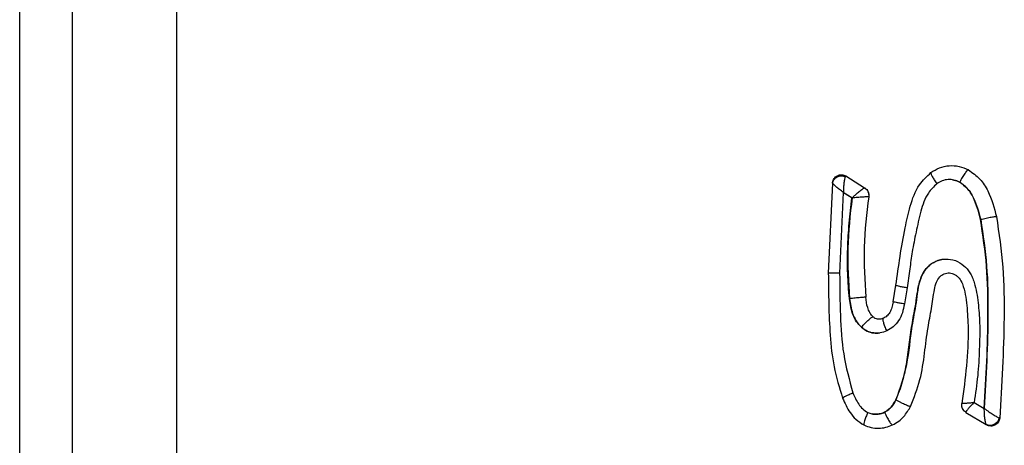
# Model space of a CAD drawing. Units: inches. Extents: x 0.4 to 10.6, y 0.4 to 8.1.
# Drawn here: x 7.2 to 7.3, y 5.7 to 5.7 of the extents above; entities that cross this region are included whole.
import ezdxf

# ---------------------------------------------------------------- set-up
doc = ezdxf.new("R2010")
doc.units = ezdxf.units.IN
doc.header["$MEASUREMENT"] = 0
doc.styles.add('SLDTEXTSTYLE0', font='TXT', dxfattribs={"width": 0.75})
doc.dimstyles.new('SLDDIMSTYLE2', dxfattribs={"dimtxt": 0.125, "dimasz": 0.13, "dimexe": 0, "dimexo": 0.0625, "dimgap": 0.03125, "dimtad": 0, "dimtih": 1, "dimtoh": 1, "dimdec": 1, "dimlfac": 20, "dimrnd": 1e-09, "dimzin": 12, "dimdsep": 46, "dimtxsty": 'SLDTEXTSTYLE0', "dimsah": 1, "dimcen": 0.09, "dimadec": 0, "dimazin": 3, "dimtfac": 1, "dimtdec": 1, "dimtmove": 0, "dimatfit": 0, "dimfxl": 0, "dimfrac": 2, "dimtolj": 1, "dimtzin": 12, "dimarcsym": 0})
doc.dimstyles.new('SLDDIMSTYLE3', dxfattribs={"dimtxt": 0.125, "dimasz": 0.13, "dimexe": 0, "dimexo": 0.0625, "dimgap": 0.03125, "dimtad": 0, "dimtih": 1, "dimtoh": 1, "dimdec": 1, "dimlfac": 20, "dimrnd": 1e-09, "dimzin": 4, "dimdsep": 46, "dimtxsty": 'SLDTEXTSTYLE0', "dimsah": 1, "dimcen": 0.09, "dimadec": 0, "dimazin": 1, "dimtfac": 1, "dimtdec": 1, "dimtmove": 0, "dimatfit": 0, "dimfxl": 0, "dimfrac": 2, "dimtolj": 1, "dimtzin": 12, "dimarcsym": 0})

# ---------------------------------------------------------------- blocks, each defined once
blk = doc.blocks.new('_D_3')
at = {"color": 7, "linetype": 'Continuous', "lineweight": 18}
for p, q in [((6.81018, 6.02223), (6.81018, 6.27223)), ((7.16445, 6.02223), (6.68518, 6.02223)), ((7.16445, 5.5301), (6.68518, 5.5301)), ((6.81018, 5.5301), (6.81018, 5.2801))]:
    blk.add_line(p, q, dxfattribs=at)
for points in [[(6.81018, 6.02223), (6.83018, 6.15223), (6.79018, 6.15223)], [(6.81018, 5.5301), (6.79018, 5.4001), (6.83018, 5.4001)]]:
    blk.add_solid(points, dxfattribs=at)
at = {"color": 7, "linetype": 'Continuous', "lineweight": 18, "insert": (6.69473, 5.83808), "char_height": 0.125, "attachment_point": 1, "style": 'SLDTEXTSTYLE0'}
blk.add_mtext('9.8', dxfattribs=at)
blk = doc.blocks.new('_D_4')
at = {"color": 7, "linetype": 'Continuous', "lineweight": 18}
for p, q in [((6.30899, 6.05176), (6.30899, 6.30176)), ((7.11524, 6.05176), (6.18399, 6.05176)), ((7.11524, 5.50058), (6.18399, 5.50058)), ((6.30899, 5.50058), (6.30899, 5.25058))]:
    blk.add_line(p, q, dxfattribs=at)
for points in [[(6.30899, 6.05176), (6.32899, 6.18176), (6.28899, 6.18176)], [(6.30899, 5.50058), (6.28899, 5.37058), (6.32899, 5.37058)]]:
    blk.add_solid(points, dxfattribs=at)
at = {"color": 7, "linetype": 'Continuous', "lineweight": 18, "insert": (6.14736, 5.83808), "char_height": 0.125, "attachment_point": 1, "style": 'SLDTEXTSTYLE0'}
blk.add_mtext('11.0', dxfattribs=at)

msp = doc.modelspace()

# ---------------------------------------------------------------- linework, layer by layer
at = {"color": 7, "linetype": 'Continuous', "lineweight": 25}
for p, q in [((7.15546, 5.34158), (7.15546, 5.91632)), ((7.17316, 5.9158), (7.17316, 5.3421)), ((7.16141, 5.34378), (7.16141, 5.91413)), ((7.24717, 5.72944), (7.24668, 5.71928)), ((7.24716, 5.72949), (7.24717, 5.72944)), ((7.24865, 5.73024), (7.2486, 5.73016)), ((7.24865, 5.73024), (7.25078, 5.72889)), ((7.26149, 5.72954), (7.2615, 5.72954)), ((7.24837, 5.72838), (7.24796, 5.71927)), ((7.24935, 5.72776), (7.24837, 5.72838)), ((7.24837, 5.72838), (7.24838, 5.72838)), ((7.24838, 5.72838), (7.24936, 5.72776)), ((7.25078, 5.72889), (7.25079, 5.72889)), ((7.24935, 5.72776), (7.24936, 5.72776)), ((7.25124, 5.72789), (7.25123, 5.72789)), ((7.26386, 5.72531), (7.26387, 5.72531)), ((7.25399, 5.71604), (7.25431, 5.7179)), ((7.25558, 5.71763), (7.25526, 5.71579)), ((7.24906, 5.71639), (7.24907, 5.71639)), ((7.25042, 5.71316), (7.25041, 5.71316)), ((7.25431, 5.70497), (7.2543, 5.70497)), ((7.26176, 5.70457), (7.26176, 5.70457)), ((7.26312, 5.70467), (7.26426, 5.70399)), ((7.26426, 5.70399), (7.26427, 5.70399)), ((7.25302, 5.70356), (7.25301, 5.70356)), ((7.26221, 5.70356), (7.26221, 5.70354)), ((7.26221, 5.70354), (7.2645, 5.70217)), ((7.26602, 5.7029), (7.26594, 5.70294)), ((7.2645, 5.70217), (7.26453, 5.70214))]:
    msp.add_line(p, q, dxfattribs=at)
for points, knots in [([(7.25825, 5.73062), (7.25856, 5.73082), (7.2592, 5.73121), (7.26031, 5.73145), (7.26145, 5.73138), (7.26213, 5.73108), (7.26248, 5.73093)], [0, 0, 0, 0, 0.248615, 0.500262, 0.751262, 1, 1, 1, 1]), ([(7.24716, 5.72949), (7.2472, 5.72965), (7.24728, 5.72997), (7.24768, 5.7303), (7.24819, 5.73043), (7.2485, 5.7303), (7.24865, 5.73024)], [0, 0, 0, 0, 0.249968, 0.5, 0.750032, 1, 1, 1, 1]), ([(7.25431, 5.7179), (7.25461, 5.72007), (7.25503, 5.72307), (7.25589, 5.72686), (7.25668, 5.72914), (7.25779, 5.73019), (7.25825, 5.73062)], [0, 0, 0, 0, 0.482884, 0.6672558, 0.8623002, 1, 1, 1, 1]), ([(7.25825, 5.73062), (7.25825, 5.73058), (7.25825, 5.73049), (7.25839, 5.73019), (7.25862, 5.7298), (7.25882, 5.72951), (7.25892, 5.72936)], [0, 0, 0, 0, 0.249999, 0.500006, 0.75001, 1, 1, 1, 1]), ([(7.26248, 5.73093), (7.26243, 5.73091), (7.26234, 5.73086), (7.26209, 5.73054), (7.26179, 5.73008), (7.2616, 5.72972), (7.2615, 5.72954)], [0, 0, 0, 0, 0.249967, 0.499963, 0.749982, 1, 1, 1, 1]), ([(7.26248, 5.73093), (7.26294, 5.73061), (7.26385, 5.72998), (7.26499, 5.72815), (7.26539, 5.72664), (7.26565, 5.72565)], [0, 0, 0, 0, 0.264044, 0.5180703, 1, 1, 1, 1]), ([(7.24717, 5.72944), (7.24718, 5.72951), (7.24721, 5.72965), (7.24733, 5.72985), (7.24748, 5.73002), (7.24768, 5.73015), (7.2479, 5.73023), (7.24814, 5.73026), (7.24838, 5.73024), (7.24853, 5.73019), (7.2486, 5.73016)], [0, 0, 0, 0, 0.1249689, 0.2499763, 0.3749819, 0.5000009, 0.6250198, 0.750025, 0.8750317, 1, 1, 1, 1]), ([(7.24838, 5.72838), (7.24823, 5.72849), (7.24793, 5.72872), (7.24755, 5.72904), (7.24726, 5.7293), (7.2472, 5.72939), (7.24717, 5.72944)], [0, 0, 0, 0, 0.253611, 0.506521, 0.75681, 1, 1, 1, 1]), ([(7.2486, 5.73016), (7.24857, 5.73009), (7.24851, 5.72993), (7.24844, 5.72948), (7.24839, 5.72896), (7.24838, 5.72857), (7.24838, 5.72838)], [0, 0, 0, 0, 0.243442, 0.493403, 0.746293, 1, 1, 1, 1]), ([(7.25892, 5.72936), (7.25858, 5.72903), (7.2577, 5.72818), (7.25707, 5.72618), (7.25658, 5.72395), (7.25614, 5.72178), (7.25586, 5.71968), (7.25568, 5.71833), (7.25558, 5.71763)], [0, 0, 0, 0, 0.11427, 0.293832, 0.489706, 0.671397, 0.827972, 1, 1, 1, 1]), ([(7.26149, 5.72954), (7.26128, 5.72963), (7.26087, 5.72982), (7.26018, 5.72986), (7.25951, 5.72973), (7.25912, 5.72948), (7.25892, 5.72936)], [0, 0, 0, 0, 0.252393, 0.497294, 0.743749, 1, 1, 1, 1]), ([(7.26068, 5.72979), (7.26074, 5.72979), (7.26103, 5.72977), (7.26129, 5.72964), (7.2615, 5.72954)], [0, 0, 0, 0, 0.205373, 1, 1, 1, 1]), ([(7.26386, 5.72531), (7.26364, 5.72615), (7.26331, 5.7274), (7.26244, 5.72886), (7.26179, 5.72933), (7.26149, 5.72954)], [0, 0, 0, 0, 0.520153, 0.778807, 1, 1, 1, 1]), ([(7.2615, 5.72954), (7.2618, 5.72932), (7.26244, 5.72887), (7.26332, 5.72742), (7.26364, 5.72617), (7.26387, 5.72531)], [0, 0, 0, 0, 0.223064, 0.467165, 1, 1, 1, 1]), ([(7.24936, 5.72776), (7.24945, 5.72785), (7.24963, 5.72802), (7.24994, 5.7283), (7.25022, 5.72853), (7.25045, 5.72871), (7.25065, 5.72885), (7.25073, 5.72887), (7.25078, 5.72889)], [0, 0, 0, 0, 0.156931, 0.293521, 0.504952, 0.635244, 0.761222, 1, 1, 1, 1]), ([(7.25078, 5.72889), (7.25086, 5.72883), (7.25101, 5.72871), (7.25116, 5.72846), (7.25125, 5.72818), (7.25123, 5.72799), (7.25123, 5.72789)], [0, 0, 0, 0, 0.250008, 0.500014, 0.750013, 1, 1, 1, 1]), ([(7.25079, 5.72889), (7.25087, 5.72883), (7.25102, 5.72871), (7.25118, 5.72846), (7.25126, 5.72818), (7.25125, 5.72799), (7.25124, 5.72789)], [0, 0, 0, 0, 0.249998, 0.5, 0.750002, 1, 1, 1, 1]), ([(7.24936, 5.72776), (7.24914, 5.72587), (7.24871, 5.72209), (7.24895, 5.71829), (7.24907, 5.71639)], [0, 0, 0, 0, 0.498886, 1, 1, 1, 1]), ([(7.24906, 5.71639), (7.24898, 5.71733), (7.24883, 5.7192), (7.24884, 5.72205), (7.24901, 5.72491), (7.24924, 5.72681), (7.24935, 5.72776)], [0, 0, 0, 0, 0.247597, 0.495465, 0.749466, 1, 1, 1, 1]), ([(7.25123, 5.72789), (7.2512, 5.72789), (7.25115, 5.72789), (7.25096, 5.72788), (7.25059, 5.72786), (7.24999, 5.72781), (7.24957, 5.72778), (7.24936, 5.72776)], [0, 0, 0, 0, 0.12422, 0.248642, 0.497507, 0.748255, 1, 1, 1, 1]), ([(7.25124, 5.72789), (7.25101, 5.726), (7.25056, 5.72223), (7.25079, 5.71844), (7.2509, 5.71655)], [0, 0, 0, 0, 0.501079, 1, 1, 1, 1]), ([(7.26426, 5.70399), (7.26437, 5.70577), (7.2646, 5.70933), (7.26472, 5.71468), (7.26465, 5.72003), (7.26412, 5.72355), (7.26386, 5.72531)], [0, 0, 0, 0, 0.250366, 0.50076, 0.751295, 1, 1, 1, 1]), ([(7.26565, 5.72565), (7.26564, 5.72565), (7.26561, 5.72565), (7.26548, 5.72563), (7.2653, 5.7256), (7.26507, 5.72556), (7.2648, 5.72551), (7.2645, 5.72545), (7.26418, 5.72538), (7.26397, 5.72533), (7.26387, 5.72531)], [0, 0, 0, 0, 0.1249647, 0.249947, 0.3749358, 0.4999389, 0.6249516, 0.7499673, 0.8749895, 1, 1, 1, 1]), ([(7.26387, 5.72531), (7.26413, 5.72357), (7.26465, 5.72006), (7.26476, 5.71292), (7.26447, 5.70756), (7.26427, 5.70399)], [0, 0, 0, 0, 0.246784, 0.496971, 1, 1, 1, 1]), ([(7.26565, 5.72565), (7.26593, 5.72375), (7.26649, 5.71997), (7.26657, 5.71235), (7.26624, 5.70668), (7.26602, 5.7029)], [0, 0, 0, 0, 0.252515, 0.502421, 1, 1, 1, 1]), ([(7.2543, 5.70497), (7.25458, 5.70565), (7.25514, 5.70703), (7.25555, 5.70924), (7.25585, 5.71148), (7.25609, 5.71332), (7.25635, 5.71476), (7.25651, 5.71558), (7.25664, 5.71642), (7.25674, 5.71716), (7.25692, 5.71814), (7.25722, 5.71911), (7.25786, 5.72004), (7.2588, 5.72067), (7.2599, 5.72093), (7.26104, 5.72076), (7.26199, 5.72017), (7.2626, 5.71947), (7.26294, 5.71879), (7.26334, 5.71768), (7.26361, 5.71594), (7.2638, 5.71341), (7.26372, 5.71067), (7.26358, 5.70766), (7.26327, 5.70568), (7.26312, 5.70467)], [0, 0, 0, 0, 0.06132, 0.124146, 0.186791, 0.249626, 0.27885, 0.308793, 0.319542, 0.349448, 0.371274, 0.402298, 0.433361, 0.464193, 0.49544, 0.52706, 0.558435, 0.587713, 0.603887, 0.621497, 0.68618, 0.7495, 0.832657, 0.914985, 1, 1, 1, 1]), ([(7.25968, 5.72082), (7.25956, 5.72081), (7.25923, 5.72078), (7.25871, 5.72058), (7.25816, 5.72024), (7.25755, 5.71964), (7.25682, 5.71823), (7.25664, 5.71595), (7.25594, 5.71275), (7.25569, 5.70898), (7.25476, 5.70629), (7.25431, 5.70497)], [0, 0, 0, 0, 0.020411, 0.05732, 0.094305, 0.131132, 0.202231, 0.360912, 0.515424, 0.76235, 1, 1, 1, 1]), ([(7.24668, 5.71928), (7.2467, 5.71694), (7.24674, 5.7134), (7.24722, 5.70865), (7.24793, 5.70633), (7.24829, 5.70516)], [0, 0, 0, 0, 0.492453, 0.742148, 1, 1, 1, 1]), ([(7.24797, 5.71927), (7.2478, 5.71927), (7.24747, 5.71927), (7.24707, 5.71928), (7.24677, 5.71928), (7.24671, 5.71928), (7.24668, 5.71928)], [0, 0, 0, 0, 0.249973, 0.499966, 0.749978, 1, 1, 1, 1]), ([(7.24796, 5.71927), (7.24797, 5.71768), (7.24799, 5.71463), (7.24827, 5.71006), (7.24906, 5.7072), (7.24946, 5.70574)], [0, 0, 0, 0, 0.348924, 0.668622, 1, 1, 1, 1]), ([(7.25596, 5.70423), (7.25635, 5.70523), (7.25711, 5.70716), (7.25755, 5.7102), (7.25786, 5.71289), (7.25834, 5.71526), (7.25855, 5.71699), (7.25883, 5.71821), (7.25915, 5.71877), (7.25947, 5.71905), (7.25974, 5.7192), (7.26003, 5.71928), (7.26034, 5.7193), (7.26064, 5.71925), (7.26093, 5.71914), (7.2612, 5.71895), (7.26154, 5.71862), (7.26208, 5.71754), (7.26233, 5.71558), (7.26261, 5.71107), (7.26213, 5.70739), (7.26176, 5.70457)], [0, 0, 0, 0, 0.099726, 0.194774, 0.285796, 0.353949, 0.421585, 0.449067, 0.470897, 0.480826, 0.490691, 0.500686, 0.510761, 0.520889, 0.531104, 0.541508, 0.552287, 0.57616, 0.653491, 0.734665, 1, 1, 1, 1]), ([(7.25431, 5.7179), (7.25434, 5.71789), (7.2544, 5.71787), (7.25469, 5.7178), (7.25509, 5.71772), (7.25542, 5.71766), (7.25559, 5.71763)], [0, 0, 0, 0, 0.250003, 0.500009, 0.75001, 1, 1, 1, 1]), ([(7.25041, 5.71316), (7.25022, 5.71336), (7.24982, 5.71378), (7.24929, 5.71487), (7.24915, 5.71578), (7.24906, 5.71639)], [0, 0, 0, 0, 0.231955, 0.485822, 1, 1, 1, 1]), ([(7.2509, 5.71655), (7.25089, 5.71655), (7.25085, 5.71655), (7.25072, 5.71654), (7.25054, 5.71653), (7.2503, 5.71651), (7.25002, 5.71648), (7.24972, 5.71645), (7.24939, 5.71642), (7.24918, 5.7164), (7.24907, 5.71639)], [0, 0, 0, 0, 0.1249844, 0.2499847, 0.3749859, 0.4999942, 0.6250034, 0.7500074, 0.8750116, 1, 1, 1, 1]), ([(7.24907, 5.71639), (7.24915, 5.71582), (7.24928, 5.71496), (7.24978, 5.71386), (7.2502, 5.7134), (7.25042, 5.71316)], [0, 0, 0, 0, 0.476626, 0.731326, 1, 1, 1, 1]), ([(7.25172, 5.71434), (7.25172, 5.71434), (7.25171, 5.71435), (7.25167, 5.71439), (7.25154, 5.71453), (7.25132, 5.71486), (7.25103, 5.71556), (7.25095, 5.71615), (7.2509, 5.71655)], [0, 0, 0, 0, 0.001809, 0.017254, 0.062772, 0.256041, 0.506544, 1, 1, 1, 1]), ([(7.25399, 5.71604), (7.25395, 5.71582), (7.25388, 5.7154), (7.25365, 5.71484), (7.25331, 5.71441), (7.25302, 5.71424), (7.25287, 5.71416)], [0, 0, 0, 0, 0.29674, 0.547222, 0.777925, 1, 1, 1, 1]), ([(7.25527, 5.71579), (7.25511, 5.71582), (7.25477, 5.71588), (7.25437, 5.71595), (7.25408, 5.71601), (7.25402, 5.71603), (7.25399, 5.71604)], [0, 0, 0, 0, 0.249969, 0.49996, 0.749974, 1, 1, 1, 1]), ([(7.25526, 5.71579), (7.2552, 5.71546), (7.25508, 5.7148), (7.25466, 5.71391), (7.25405, 5.71319), (7.25353, 5.71289), (7.25327, 5.71275)], [0, 0, 0, 0, 0.266998, 0.524018, 0.767402, 1, 1, 1, 1]), ([(7.25042, 5.71316), (7.25056, 5.71332), (7.25084, 5.71363), (7.25125, 5.71403), (7.25158, 5.7143), (7.25167, 5.71433), (7.25172, 5.71434)], [0, 0, 0, 0, 0.249993, 0.500005, 0.750015, 1, 1, 1, 1]), ([(7.25223, 5.71408), (7.25214, 5.7141), (7.25196, 5.71415), (7.2518, 5.71428), (7.25172, 5.71434)], [0, 0, 0, 0, 0.484016, 1, 1, 1, 1]), ([(7.25287, 5.71416), (7.25276, 5.71412), (7.25255, 5.71405), (7.25233, 5.71407), (7.25223, 5.71408)], [0, 0, 0, 0, 0.5221212, 1, 1, 1, 1]), ([(7.25328, 5.71275), (7.25321, 5.71291), (7.25306, 5.71325), (7.25292, 5.7137), (7.25284, 5.71403), (7.25286, 5.71412), (7.25287, 5.71416)], [0, 0, 0, 0, 0.249962, 0.499952, 0.749969, 1, 1, 1, 1]), ([(7.25327, 5.71275), (7.25303, 5.71266), (7.25255, 5.71248), (7.25179, 5.71248), (7.25103, 5.71268), (7.25062, 5.713), (7.25041, 5.71316)], [0, 0, 0, 0, 0.250487, 0.493675, 0.744075, 1, 1, 1, 1]), ([(7.25042, 5.71316), (7.25062, 5.71301), (7.25104, 5.71269), (7.25176, 5.71247), (7.25225, 5.71251), (7.25248, 5.71252)], [0, 0, 0, 0, 0.344364, 0.692423, 1, 1, 1, 1]), ([(7.24947, 5.70574), (7.24932, 5.70567), (7.24901, 5.70554), (7.24863, 5.70537), (7.24836, 5.70522), (7.24831, 5.70518), (7.24829, 5.70516)], [0, 0, 0, 0, 0.250085, 0.500131, 0.750103, 1, 1, 1, 1]), ([(7.24829, 5.70516), (7.24854, 5.7046), (7.24894, 5.70374), (7.24978, 5.7027), (7.25038, 5.70232), (7.2507, 5.70213)], [0, 0, 0, 0, 0.461415, 0.718647, 1, 1, 1, 1]), ([(7.24946, 5.70574), (7.24966, 5.70531), (7.24994, 5.70466), (7.25054, 5.70392), (7.25093, 5.70366), (7.25112, 5.70353)], [0, 0, 0, 0, 0.498841, 0.749466, 1, 1, 1, 1]), ([(7.25301, 5.70356), (7.25315, 5.70364), (7.25343, 5.7038), (7.25389, 5.70425), (7.25414, 5.70468), (7.2543, 5.70497)], [0, 0, 0, 0, 0.241473, 0.500373, 1, 1, 1, 1]), ([(7.25431, 5.70497), (7.25415, 5.70468), (7.25391, 5.70426), (7.25344, 5.7038), (7.25316, 5.70364), (7.25302, 5.70356)], [0, 0, 0, 0, 0.499192, 0.748025, 1, 1, 1, 1]), ([(7.25431, 5.70497), (7.2544, 5.70492), (7.25459, 5.70482), (7.25488, 5.70467), (7.25515, 5.70454), (7.2554, 5.70443), (7.25561, 5.70434), (7.25579, 5.70427), (7.25591, 5.70423), (7.25594, 5.70423), (7.25596, 5.70423)], [0, 0, 0, 0, 0.124993, 0.25, 0.375006, 0.500016, 0.625024, 0.750023, 0.87502, 1, 1, 1, 1]), ([(7.25393, 5.70213), (7.25416, 5.70226), (7.25463, 5.70251), (7.25536, 5.7032), (7.25573, 5.70383), (7.25596, 5.70423)], [0, 0, 0, 0, 0.270189, 0.530617, 1, 1, 1, 1]), ([(7.26221, 5.70356), (7.26213, 5.70362), (7.26197, 5.70374), (7.26182, 5.70399), (7.26173, 5.70428), (7.26175, 5.70447), (7.26176, 5.70457)], [0, 0, 0, 0, 0.249987, 0.499985, 0.749991, 1, 1, 1, 1]), ([(7.26221, 5.70354), (7.26212, 5.70361), (7.26194, 5.70375), (7.26179, 5.70403), (7.26173, 5.70431), (7.26175, 5.70448), (7.26176, 5.70457)], [0, 0, 0, 0, 0.279772, 0.55955, 0.779777, 1, 1, 1, 1]), ([(7.26176, 5.70457), (7.26179, 5.70457), (7.26186, 5.70458), (7.26218, 5.7046), (7.26261, 5.70463), (7.26295, 5.70466), (7.26312, 5.70467)], [0, 0, 0, 0, 0.247598, 0.497174, 0.748206, 1, 1, 1, 1]), ([(7.26312, 5.70467), (7.263, 5.70454), (7.26276, 5.70429), (7.26246, 5.70396), (7.26226, 5.70369), (7.26222, 5.7036), (7.26221, 5.70356)], [0, 0, 0, 0, 0.2517, 0.502767, 0.752304, 1, 1, 1, 1]), ([(7.26427, 5.70399), (7.26445, 5.70386), (7.26479, 5.70362), (7.26529, 5.70329), (7.26571, 5.70304), (7.26587, 5.70297), (7.26594, 5.70294)], [0, 0, 0, 0, 0.26536, 0.522207, 0.77504, 1, 1, 1, 1]), ([(7.2645, 5.70217), (7.26448, 5.7022), (7.26445, 5.70225), (7.2644, 5.70244), (7.26434, 5.70281), (7.26429, 5.70337), (7.26428, 5.70378), (7.26427, 5.70399)], [0, 0, 0, 0, 0.119767, 0.242645, 0.492521, 0.745805, 1, 1, 1, 1]), ([(7.25113, 5.70353), (7.25106, 5.70336), (7.25091, 5.70303), (7.25075, 5.70259), (7.25067, 5.70226), (7.25069, 5.70217), (7.2507, 5.70213)], [0, 0, 0, 0, 0.250043, 0.500071, 0.750059, 1, 1, 1, 1]), ([(7.25112, 5.70353), (7.25127, 5.70347), (7.25158, 5.70335), (7.25207, 5.70332), (7.25255, 5.70338), (7.25286, 5.7035), (7.25301, 5.70356)], [0, 0, 0, 0, 0.246584, 0.499861, 0.748608, 1, 1, 1, 1]), ([(7.25302, 5.70356), (7.25286, 5.7035), (7.25256, 5.70338), (7.25209, 5.70332), (7.2518, 5.70335), (7.25167, 5.70337)], [0, 0, 0, 0, 0.357274, 0.714715, 1, 1, 1, 1]), ([(7.25302, 5.70356), (7.25311, 5.70337), (7.25328, 5.703), (7.25355, 5.70253), (7.25379, 5.7022), (7.25388, 5.70215), (7.25393, 5.70213)], [0, 0, 0, 0, 0.250009, 0.500026, 0.750028, 1, 1, 1, 1]), ([(7.26594, 5.70294), (7.26592, 5.70286), (7.26589, 5.7027), (7.26576, 5.70249), (7.2656, 5.70231), (7.2654, 5.70217), (7.26517, 5.70208), (7.26494, 5.70205), (7.2647, 5.70208), (7.26457, 5.70214), (7.2645, 5.70217)], [0, 0, 0, 0, 0.124959, 0.249959, 0.374956, 0.49997, 0.62499, 0.750002, 0.875022, 1, 1, 1, 1]), ([(7.26602, 5.7029), (7.266, 5.70282), (7.26598, 5.70266), (7.26586, 5.70243), (7.26569, 5.70225), (7.26549, 5.7021), (7.26525, 5.70202), (7.265, 5.70199), (7.26475, 5.70203), (7.2646, 5.7021), (7.26453, 5.70214)], [0, 0, 0, 0, 0.124959, 0.249969, 0.374976, 0.5, 0.625024, 0.750031, 0.875041, 1, 1, 1, 1]), ([(7.2507, 5.70213), (7.25096, 5.70202), (7.25149, 5.70181), (7.25234, 5.70174), (7.25316, 5.70183), (7.25367, 5.70203), (7.25393, 5.70213)], [0, 0, 0, 0, 0.257427, 0.509653, 0.755025, 1, 1, 1, 1])]:
    msp.add_open_spline(points, degree=3, knots=knots, dxfattribs=at)

# ---------------------------------------------------------------- dimensions: what is measured, and where the dimension line sits
at = {"color": 7, "linetype": 'Continuous', "lineweight": 18}
for base, p1, p2, dimstyle, picture, middle in [((6.30899, 6.05176), (7.16524, 5.50058), (7.16524, 6.05176), 'SLDDIMSTYLE3', '_D_4', (6.30899, 5.77617)), ((6.81018, 6.02223), (7.21445, 5.5301), (7.21445, 6.02223), 'SLDDIMSTYLE2', '_D_3', (6.81018, 5.77617))]:
    dim = msp.add_linear_dim(base=base, p1=p1, p2=p2, angle=90, dimstyle=dimstyle, dxfattribs=at)
    dim.commit()
    dim.dimension.update_dxf_attribs({"geometry": picture, "text_midpoint": middle, "dimtype": 160})

doc.saveas('drawing.dxf')
